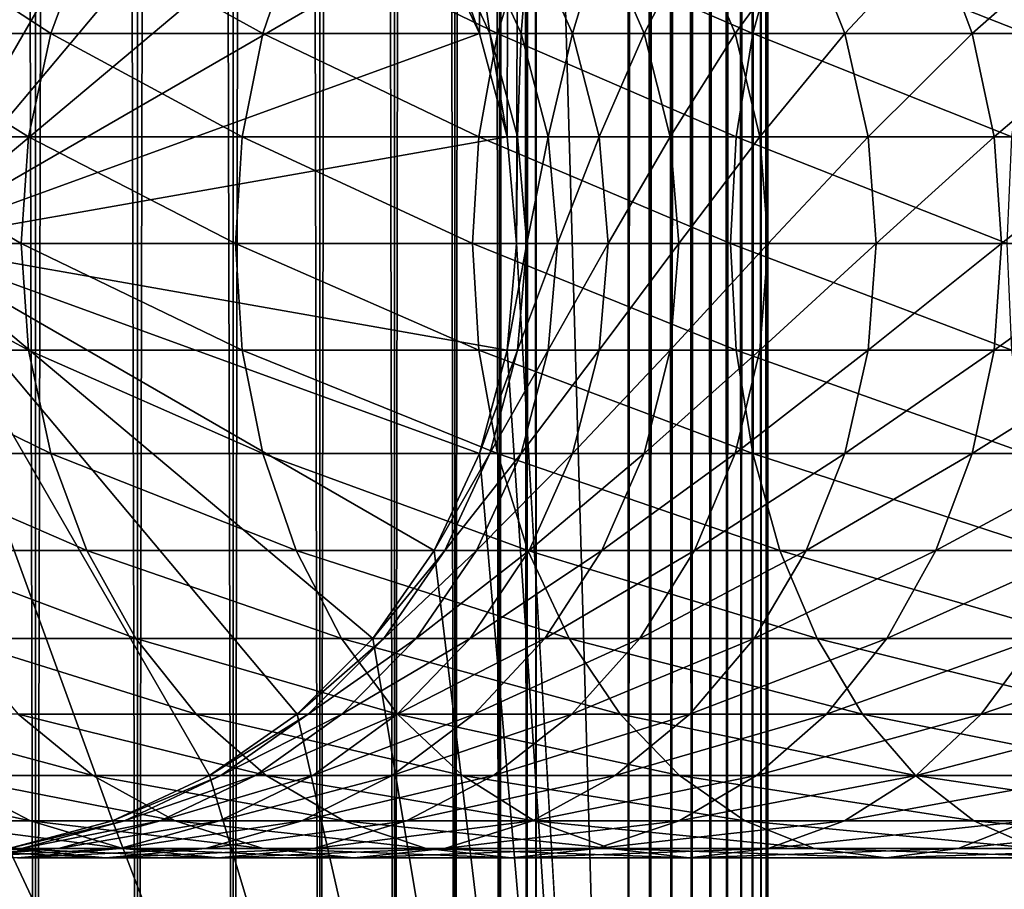
# Model space of a CAD drawing. Extents: x 0 to 300, y 0 to 776.
# Drawn here: x 27 to 45, y 24 to 40 of the extents above; entities that cross this region are included whole.
import ezdxf

# ---------------------------------------------------------------- set-up
doc = ezdxf.new("R2010")
doc.units = 0
doc.header["$MEASUREMENT"] = 0

msp = doc.modelspace()

# ---------------------------------------------------------------- linework, layer by layer
for points in [[(15.399998, 1.5, 35.650024), (15.399998, 774.5, 35.650024), (37.899998, 1.5, 35.650024)], [(37.899998, 1.5, 35.650024), (15.399998, 774.5, 35.650024), (37.899998, 774.5, 35.650024)], [(25.4, 774.5, 39.800022), (25.4, 1.5, 39.800022), (27.284081, 774.5, 39.964859)], [(27.284081, 774.5, 39.964859), (25.4, 1.5, 39.800022), (27.284081, 1.5, 39.964859)], [(27.284081, 774.5, 61.335186), (27.284081, 1.5, 61.335186), (25.4, 774.5, 61.500023)], [(25.4, 774.5, 61.500023), (27.284081, 1.5, 61.335186), (25.4, 1.5, 61.500023)], [(27.284081, 774.5, 39.964859), (27.284081, 1.5, 39.964859), (29.110916, 774.5, 40.454357)], [(29.110916, 774.5, 40.454357), (27.284081, 1.5, 39.964859), (29.110916, 1.5, 40.454357)], [(29.110916, 774.5, 60.845688), (29.110916, 1.5, 60.845688), (27.284081, 774.5, 61.335186)], [(27.284081, 774.5, 61.335186), (29.110916, 1.5, 60.845688), (27.284081, 1.5, 61.335186)], [(29.110916, 774.5, 40.454357), (29.110916, 1.5, 40.454357), (30.824999, 774.5, 41.253647)], [(30.824999, 774.5, 41.253647), (29.110916, 1.5, 40.454357), (30.824999, 1.5, 41.253647)], [(30.824999, 774.5, 60.046398), (30.824999, 1.5, 60.046398), (29.110916, 774.5, 60.845688)], [(29.110916, 774.5, 60.845688), (30.824999, 1.5, 60.046398), (29.110916, 1.5, 60.845688)], [(30.824999, 774.5, 41.253647), (30.824999, 1.5, 41.253647), (32.374245, 774.5, 42.338444)], [(32.374245, 774.5, 42.338444), (30.824999, 1.5, 41.253647), (32.374245, 1.5, 42.338444)], [(32.374245, 774.5, 58.961605), (32.374245, 1.5, 58.961605), (30.824999, 774.5, 60.046398)], [(30.824999, 774.5, 60.046398), (32.374245, 1.5, 58.961605), (30.824999, 1.5, 60.046398)], [(32.374245, 774.5, 42.338444), (32.374245, 1.5, 42.338444), (33.711582, 774.5, 43.675777)], [(33.711582, 774.5, 43.675777), (32.374245, 1.5, 42.338444), (33.711582, 1.5, 43.675777)], [(33.711582, 774.5, 57.624268), (33.711582, 1.5, 57.624268), (32.374245, 774.5, 58.961605)], [(32.374245, 774.5, 58.961605), (33.711582, 1.5, 57.624268), (32.374245, 1.5, 58.961605)], [(33.711582, 774.5, 43.675777), (33.711582, 1.5, 43.675777), (34.796375, 774.5, 45.225025)], [(34.796375, 774.5, 45.225025), (33.711582, 1.5, 43.675777), (34.796375, 1.5, 45.225025)], [(34.796375, 774.5, 56.075024), (34.796375, 1.5, 56.075024), (33.711582, 774.5, 57.624268)], [(33.711582, 774.5, 57.624268), (34.796375, 1.5, 56.075024), (33.711582, 1.5, 57.624268)], [(37.899998, 774.5, 65.650024), (34.426277, 41.5, 65.650024), (35.236618, 39.762222, 65.650024)], [(34.796375, 774.5, 45.225025), (34.796375, 1.5, 45.225025), (35.595665, 774.5, 46.939106)], [(35.595665, 774.5, 46.939106), (34.796375, 1.5, 45.225025), (35.595665, 1.5, 46.939106)], [(35.595665, 774.5, 54.360943), (35.595665, 1.5, 54.360943), (34.796375, 774.5, 56.075024)], [(34.796375, 774.5, 56.075024), (35.595665, 1.5, 54.360943), (34.796375, 1.5, 56.075024)], [(35.236618, 39.762222, 65.650024), (35.732883, 37.91013, 65.650024), (37.899998, 774.5, 65.650024)], [(35.595665, 774.5, 46.939106), (35.595665, 1.5, 46.939106), (36.085163, 774.5, 48.765942)], [(36.085163, 774.5, 48.765942), (35.595665, 1.5, 46.939106), (36.085163, 1.5, 48.765942)], [(36.085163, 774.5, 52.534107), (36.085163, 1.5, 52.534107), (35.595665, 774.5, 54.360943)], [(35.595665, 774.5, 54.360943), (36.085163, 1.5, 52.534107), (35.595665, 1.5, 54.360943)], [(37.899998, 774.5, 65.650024), (35.732883, 37.91013, 65.650024), (35.899998, 36, 65.650024)], [(37.899998, 774.5, 65.650024), (35.899998, 36, 65.650024), (37.899998, 1.5, 65.650024)], [(36.085163, 774.5, 48.765942), (36.085163, 1.5, 48.765942), (36.25, 774.5, 50.650024)], [(36.25, 774.5, 50.650024), (36.085163, 1.5, 48.765942), (36.25, 1.5, 50.650024)], [(36.25, 774.5, 50.650024), (36.25, 1.5, 50.650024), (36.085163, 774.5, 52.534107)], [(36.085163, 774.5, 52.534107), (36.25, 1.5, 50.650024), (36.085163, 1.5, 52.534107)], [(37.899998, 774.5, 65.650024), (37.899998, 1.5, 65.650024), (38.291084, 1.5, 65.619247)], [(37.899998, 774.5, 65.650024), (38.291084, 1.5, 65.619247), (38.291084, 774.5, 65.619247)], [(38.291084, 774.5, 35.680801), (38.291084, 1.5, 35.680801), (37.899998, 1.5, 35.650024)], [(38.291084, 774.5, 35.680801), (37.899998, 1.5, 35.650024), (37.899998, 774.5, 35.650024)], [(38.291084, 774.5, 65.619247), (38.291084, 1.5, 65.619247), (38.672543, 1.5, 65.527664)], [(38.291084, 774.5, 65.619247), (38.672543, 1.5, 65.527664), (38.672543, 774.5, 65.527664)], [(38.672543, 774.5, 35.772381), (38.672543, 1.5, 35.772381), (38.291084, 1.5, 35.680801)], [(38.672543, 774.5, 35.772381), (38.291084, 1.5, 35.680801), (38.291084, 774.5, 35.680801)], [(38.672543, 774.5, 65.527664), (38.672543, 1.5, 65.527664), (39.034973, 1.5, 65.377541)], [(38.672543, 774.5, 65.527664), (39.034973, 1.5, 65.377541), (39.034973, 774.5, 65.377541)], [(39.034973, 774.5, 35.922508), (39.034973, 1.5, 35.922508), (38.672543, 1.5, 35.772381)], [(39.034973, 774.5, 35.922508), (38.672543, 1.5, 35.772381), (38.672543, 774.5, 35.772381)], [(39.034973, 774.5, 65.377541), (39.034973, 1.5, 65.377541), (39.369461, 1.5, 65.172569)], [(39.034973, 774.5, 65.377541), (39.369461, 1.5, 65.172569), (39.369461, 774.5, 65.172569)], [(39.369461, 774.5, 36.127483), (39.369461, 1.5, 36.127483), (39.034973, 1.5, 35.922508)], [(39.369461, 774.5, 36.127483), (39.034973, 1.5, 35.922508), (39.034973, 774.5, 35.922508)], [(39.369461, 774.5, 65.172569), (39.369461, 1.5, 65.172569), (39.667767, 1.5, 64.917793)], [(39.369461, 774.5, 65.172569), (39.667767, 1.5, 64.917793), (39.667767, 774.5, 64.917793)], [(39.667767, 774.5, 36.382256), (39.667767, 1.5, 36.382256), (39.369461, 1.5, 36.127483)], [(39.667767, 774.5, 36.382256), (39.369461, 1.5, 36.127483), (39.369461, 774.5, 36.127483)], [(39.667767, 774.5, 64.917793), (39.667767, 1.5, 64.917793), (39.922543, 1.5, 64.619484)], [(39.667767, 774.5, 64.917793), (39.922543, 1.5, 64.619484), (39.922543, 774.5, 64.619484)], [(39.922543, 774.5, 36.680561), (39.922543, 1.5, 36.680561), (39.667767, 1.5, 36.382256)], [(39.922543, 774.5, 36.680561), (39.667767, 1.5, 36.382256), (39.667767, 774.5, 36.382256)], [(39.922543, 774.5, 64.619484), (39.922543, 1.5, 64.619484), (40.127514, 1.5, 64.284996)], [(39.922543, 774.5, 64.619484), (40.127514, 1.5, 64.284996), (40.127514, 774.5, 64.284996)], [(40.127514, 774.5, 37.015045), (40.127514, 1.5, 37.015045), (39.922543, 1.5, 36.680561)], [(40.127514, 774.5, 37.015045), (39.922543, 1.5, 36.680561), (39.922543, 774.5, 36.680561)], [(40.127514, 774.5, 64.284996), (40.127514, 1.5, 64.284996), (40.277641, 1.5, 63.922565)], [(40.127514, 774.5, 64.284996), (40.277641, 1.5, 63.922565), (40.277641, 774.5, 63.922565)], [(40.277641, 774.5, 37.37748), (40.277641, 1.5, 37.37748), (40.127514, 1.5, 37.015045)], [(40.277641, 774.5, 37.37748), (40.127514, 1.5, 37.015045), (40.127514, 774.5, 37.015045)], [(40.277641, 774.5, 63.922565), (40.277641, 1.5, 63.922565), (40.369221, 1.5, 63.541111)], [(40.277641, 774.5, 63.922565), (40.369221, 1.5, 63.541111), (40.369221, 774.5, 63.541111)], [(40.369221, 774.5, 37.758938), (40.369221, 1.5, 37.758938), (40.277641, 1.5, 37.37748)], [(40.369221, 774.5, 37.758938), (40.277641, 1.5, 37.37748), (40.277641, 774.5, 37.37748)], [(40.369221, 774.5, 63.541111), (40.369221, 1.5, 63.541111), (40.399998, 1.5, 63.150024)], [(40.369221, 774.5, 63.541111), (40.399998, 1.5, 63.150024), (40.399998, 774.5, 63.150024)], [(40.399998, 774.5, 38.150024), (40.399998, 1.5, 38.150024), (40.369221, 1.5, 37.758938)], [(40.399998, 774.5, 38.150024), (40.369221, 1.5, 37.758938), (40.369221, 774.5, 37.758938)], [(40.399998, 1.5, 38.150024), (40.399998, 774.5, 38.150024), (40.399998, 1.5, 63.150024)], [(40.399998, 1.5, 63.150024), (40.399998, 774.5, 38.150024), (40.399998, 774.5, 63.150024)], [(26.810129, 46.832886, 64.650024), (28.66222, 46.33662, 64.650024), (24.899998, 36, 64.650024)], [(28.66222, 46.336617, 64.650024), (26.810129, 46.832886, 64.650024), (24.9, 36, 64.650024)], [(24.899998, 36, 64.650024), (28.66222, 46.33662, 64.650024), (30.399998, 45.526279, 64.650024)], [(24.9, 36, 64.650024), (30.399998, 45.526279, 64.650024), (28.66222, 46.336617, 64.650024)], [(24.899998, 36, 64.650024), (30.399998, 45.526279, 64.650024), (31.970663, 44.426491, 64.650024)], [(24.9, 36, 64.650024), (31.970661, 44.426491, 64.650024), (30.399998, 45.526279, 64.650024)], [(31.970663, 44.426491, 64.650024), (33.326488, 43.070663, 64.650024), (24.899998, 36, 64.650024)], [(33.326488, 43.070663, 64.650024), (31.970661, 44.426491, 64.650024), (24.9, 36, 64.650024)], [(24.899998, 36, 64.650024), (33.326488, 43.070663, 64.650024), (34.426277, 41.5, 64.650024)], [(24.9, 36, 64.650024), (34.426277, 41.5, 64.650024), (33.326488, 43.070663, 64.650024)], [(27.558268, 39.762222, 131.421494), (24.888866, 41.5, 126.0923), (24.199903, 39.762222, 126.51889)], [(28.204933, 41.5, 130.933167), (24.888866, 41.5, 126.0923), (27.558268, 39.762222, 131.421494)], [(24.899998, 36, 64.650024), (34.426277, 41.5, 64.650024), (35.236618, 39.762222, 64.650024)], [(24.9, 36, 64.650024), (35.236618, 39.762222, 64.650024), (34.426277, 41.5, 64.650024)], [(31.354664, 39.762222, 135.993332), (28.204933, 41.5, 130.933167), (27.558268, 39.762222, 131.421494)], [(31.953512, 41.5, 135.447403), (28.204933, 41.5, 130.933167), (31.354664, 39.762222, 135.993332)], [(35.556698, 39.762222, 140.195358), (31.953512, 41.5, 135.447403), (31.354664, 39.762222, 135.993332)], [(36.102619, 41.5, 139.596512), (31.953512, 41.5, 135.447403), (35.556698, 39.762222, 140.195358)], [(35.236618, 39.762222, 64.650024), (35.236618, 39.762222, 65.650024), (34.426277, 41.5, 64.650024)], [(34.426277, 41.5, 64.650024), (35.236618, 39.762222, 65.650024), (34.426277, 41.5, 65.650024)], [(35.236618, 39.762222, 92.650024), (35.236618, 39.762222, 64.650024), (34.426277, 41.5, 64.650024)], [(35.236618, 39.762222, 92.650024), (34.426277, 41.5, 64.650024), (34.426277, 41.5, 92.650024)], [(34.615993, 41.5, 96.75354), (35.236618, 39.762222, 92.650024), (34.426277, 41.5, 92.650024)], [(35.183529, 41.5, 100.822052), (35.422878, 39.762222, 96.678772), (34.615993, 41.5, 96.75354)], [(35.422878, 39.762222, 96.678772), (35.236618, 39.762222, 92.650024), (34.615993, 41.5, 96.75354)], [(36.124035, 41.5, 104.820831), (35.980068, 39.762222, 100.673149), (35.183529, 41.5, 100.822052)], [(35.980068, 39.762222, 100.673149), (35.422878, 39.762222, 96.678772), (35.183529, 41.5, 100.822052)], [(40.128525, 39.762222, 143.99176), (36.102619, 41.5, 139.596512), (35.556698, 39.762222, 140.195358)], [(36.903439, 39.762222, 104.599075), (35.980068, 39.762222, 100.673149), (36.124035, 41.5, 104.820831)], [(40.616863, 41.5, 143.345093), (36.102619, 41.5, 139.596512), (40.128525, 39.762222, 143.99176)], [(37.429489, 41.5, 108.715782), (36.903439, 39.762222, 104.599075), (36.124035, 41.5, 104.820831)], [(38.185108, 39.762222, 108.423058), (36.903439, 39.762222, 104.599075), (37.429489, 41.5, 108.715782)], [(39.088757, 41.5, 112.473663), (38.185108, 39.762222, 108.423058), (37.429489, 41.5, 108.715782)], [(39.814144, 39.762222, 112.112465), (38.185108, 39.762222, 108.423058), (39.088757, 41.5, 112.473663)], [(41.087681, 41.5, 116.062416), (39.814144, 39.762222, 112.112465), (39.088757, 41.5, 112.473663)], [(41.776646, 39.762222, 115.635834), (39.814144, 39.762222, 112.112465), (41.087681, 41.5, 116.062416)], [(45.031136, 39.762222, 147.350113), (40.616863, 41.5, 143.345093), (40.128525, 39.762222, 143.99176)], [(45.457722, 41.5, 146.661163), (40.616863, 41.5, 143.345093), (45.031136, 39.762222, 147.350113)], [(43.409203, 41.5, 119.451431), (41.776646, 39.762222, 115.635834), (41.087681, 41.5, 116.062416)], [(44.055866, 39.762222, 118.963089), (41.776646, 39.762222, 115.635834), (43.409203, 41.5, 119.451431)], [(46.033524, 41.5, 122.611771), (44.055866, 39.762222, 118.963089), (43.409203, 41.5, 119.451431)], [(46.63237, 39.762222, 122.065849), (44.055866, 39.762222, 118.963089), (46.033524, 41.5, 122.611771)], [(27.162239, 37.91013, 131.720566), (24.199903, 39.762222, 126.51889), (23.777967, 37.91013, 126.780136)], [(27.558268, 39.762222, 131.421494), (24.199903, 39.762222, 126.51889), (27.162239, 37.91013, 131.720566)], [(35.236618, 39.762222, 64.650024), (35.732883, 37.91013, 64.650024), (24.899998, 36, 64.650024)], [(35.732883, 37.91013, 64.650024), (35.236618, 39.762222, 64.650024), (24.9, 36, 64.650024)], [(30.987919, 37.91013, 136.327652), (27.558268, 39.762222, 131.421494), (27.162239, 37.91013, 131.720566)], [(31.354664, 39.762222, 135.993332), (27.558268, 39.762222, 131.421494), (30.987919, 37.91013, 136.327652)], [(35.222366, 37.91013, 140.562103), (31.354664, 39.762222, 135.993332), (30.987919, 37.91013, 136.327652)], [(35.556698, 39.762222, 140.195358), (31.354664, 39.762222, 135.993332), (35.222366, 37.91013, 140.562103)], [(39.829456, 37.91013, 144.387787), (35.556698, 39.762222, 140.195358), (35.222366, 37.91013, 140.562103)], [(35.732883, 37.91013, 64.650024), (35.732883, 37.91013, 65.650024), (35.236618, 39.762222, 64.650024)], [(35.236618, 39.762222, 64.650024), (35.732883, 37.91013, 65.650024), (35.236618, 39.762222, 65.650024)], [(35.732883, 37.91013, 92.650024), (35.732883, 37.91013, 64.650024), (35.236618, 39.762222, 64.650024)], [(35.732883, 37.91013, 92.650024), (35.236618, 39.762222, 64.650024), (35.236618, 39.762222, 92.650024)], [(35.422878, 39.762222, 96.678772), (35.732883, 37.91013, 92.650024), (35.236618, 39.762222, 92.650024)], [(35.980068, 39.762222, 100.673149), (35.917027, 37.91013, 96.63298), (35.422878, 39.762222, 96.678772)], [(35.917027, 37.91013, 96.63298), (35.732883, 37.91013, 92.650024), (35.422878, 39.762222, 96.678772)], [(40.128525, 39.762222, 143.99176), (35.556698, 39.762222, 140.195358), (39.829456, 37.91013, 144.387787)], [(36.467888, 37.91013, 100.581963), (35.917027, 37.91013, 96.63298), (35.980068, 39.762222, 100.673149)], [(36.903439, 39.762222, 104.599075), (36.467888, 37.91013, 100.581963), (35.980068, 39.762222, 100.673149)], [(37.38076, 37.91013, 104.463264), (36.467888, 37.91013, 100.581963), (36.903439, 39.762222, 104.599075)], [(38.185108, 39.762222, 108.423058), (37.38076, 37.91013, 104.463264), (36.903439, 39.762222, 104.599075)], [(38.647861, 37.91013, 108.243782), (37.38076, 37.91013, 104.463264), (38.185108, 39.762222, 108.423058)], [(39.814144, 39.762222, 112.112465), (38.647861, 37.91013, 108.243782), (38.185108, 39.762222, 108.423058)], [(40.258381, 37.91013, 111.891258), (38.647861, 37.91013, 108.243782), (39.814144, 39.762222, 112.112465)], [(41.776646, 39.762222, 115.635834), (40.258381, 37.91013, 111.891258), (39.814144, 39.762222, 112.112465)], [(44.769882, 37.91013, 147.772049), (40.128525, 39.762222, 143.99176), (39.829456, 37.91013, 144.387787)], [(45.031136, 39.762222, 147.350113), (40.128525, 39.762222, 143.99176), (44.769882, 37.91013, 147.772049)], [(42.198578, 37.91013, 115.37458), (40.258381, 37.91013, 111.891258), (41.776646, 39.762222, 115.635834)], [(44.055866, 39.762222, 118.963089), (42.198578, 37.91013, 115.37458), (41.776646, 39.762222, 115.635834)], [(44.451897, 37.91013, 118.664024), (42.198578, 37.91013, 115.37458), (44.055866, 39.762222, 118.963089)], [(46.63237, 39.762222, 122.065849), (44.451897, 37.91013, 118.664024), (44.055866, 39.762222, 118.963089)], [(46.999115, 37.91013, 121.731522), (44.451897, 37.91013, 118.664024), (46.63237, 39.762222, 122.065849)], [(27.028879, 36, 131.821274), (23.777967, 37.91013, 126.780136), (23.635885, 36, 126.868118)], [(27.162239, 37.91013, 131.720566), (23.777967, 37.91013, 126.780136), (27.028879, 36, 131.821274)], [(24.899998, 36, 64.650024), (35.732883, 37.91013, 64.650024), (35.899998, 36, 64.650024)], [(24.9, 36, 64.650024), (35.899998, 36, 64.650024), (35.732883, 37.91013, 64.650024)], [(30.864418, 36, 136.440247), (27.162239, 37.91013, 131.720566), (27.028879, 36, 131.821274)], [(30.987919, 37.91013, 136.327652), (27.162239, 37.91013, 131.720566), (30.864418, 36, 136.440247)], [(35.109783, 36, 140.685608), (30.987919, 37.91013, 136.327652), (30.864418, 36, 136.440247)], [(35.222366, 37.91013, 140.562103), (30.987919, 37.91013, 136.327652), (35.109783, 36, 140.685608)], [(39.728748, 36, 144.521149), (35.222366, 37.91013, 140.562103), (35.109783, 36, 140.685608)], [(39.829456, 37.91013, 144.387787), (35.222366, 37.91013, 140.562103), (39.728748, 36, 144.521149)], [(35.899998, 36, 64.650024), (35.899998, 36, 65.650024), (35.732883, 37.91013, 64.650024)], [(35.732883, 37.91013, 64.650024), (35.899998, 36, 65.650024), (35.732883, 37.91013, 65.650024)], [(35.899998, 36, 92.650024), (35.732883, 37.91013, 64.650024), (35.732883, 37.91013, 92.650024)], [(35.899998, 36, 92.650024), (35.899998, 36, 64.650024), (35.732883, 37.91013, 64.650024)], [(35.917027, 37.91013, 96.63298), (35.899998, 36, 92.650024), (35.732883, 37.91013, 92.650024)], [(36.083427, 36, 96.617561), (35.899998, 36, 92.650024), (35.917027, 37.91013, 96.63298)], [(36.467888, 37.91013, 100.581963), (36.083427, 36, 96.617561), (35.917027, 37.91013, 96.63298)], [(36.632156, 36, 100.551254), (36.083427, 36, 96.617561), (36.467888, 37.91013, 100.581963)], [(37.38076, 37.91013, 104.463264), (36.632156, 36, 100.551254), (36.467888, 37.91013, 100.581963)], [(37.541496, 36, 104.417534), (36.632156, 36, 100.551254), (37.38076, 37.91013, 104.463264)], [(38.647861, 37.91013, 108.243782), (37.541496, 36, 104.417534), (37.38076, 37.91013, 104.463264)], [(38.803692, 36, 108.183418), (37.541496, 36, 104.417534), (38.647861, 37.91013, 108.243782)], [(40.258381, 37.91013, 111.891258), (38.803692, 36, 108.183418), (38.647861, 37.91013, 108.243782)], [(40.407978, 36, 111.816772), (38.803692, 36, 108.183418), (40.258381, 37.91013, 111.891258)], [(44.681908, 36, 147.914139), (39.829456, 37.91013, 144.387787), (39.728748, 36, 144.521149)], [(44.769882, 37.91013, 147.772049), (39.829456, 37.91013, 144.387787), (44.681908, 36, 147.914139)], [(42.198578, 37.91013, 115.37458), (40.407978, 36, 111.816772), (40.258381, 37.91013, 111.891258)], [(42.340664, 36, 115.286606), (40.407978, 36, 111.816772), (42.198578, 37.91013, 115.37458)], [(44.451897, 37.91013, 118.664024), (42.340664, 36, 115.286606), (42.198578, 37.91013, 115.37458)], [(44.585258, 36, 118.563309), (42.340664, 36, 115.286606), (44.451897, 37.91013, 118.664024)], [(46.999115, 37.91013, 121.731522), (44.585258, 36, 118.563309), (44.451897, 37.91013, 118.664024)], [(47.122616, 36, 121.618935), (44.585258, 36, 118.563309), (46.999115, 37.91013, 121.731522)], [(27.028879, 36, 131.821274), (23.635885, 36, 126.868118), (27.162239, 34.08987, 131.720566)], [(27.162239, 34.08987, 131.720566), (23.635885, 36, 126.868118), (23.777967, 34.08987, 126.780136)], [(24.899998, 36, 64.650024), (35.899998, 36, 64.650024), (35.732883, 34.08987, 64.650024)], [(28.66222, 25.663382, 64.650024), (26.810129, 25.167114, 64.650024), (24.899998, 36, 64.650024)], [(33.326488, 28.929337, 64.650024), (31.970663, 27.573511, 64.650024), (24.899998, 36, 64.650024)], [(24.899998, 36, 64.650024), (31.970663, 27.573511, 64.650024), (30.399998, 26.473721, 64.650024)], [(24.899998, 36, 64.650024), (30.399998, 26.473721, 64.650024), (28.66222, 25.663382, 64.650024)], [(35.732883, 34.08987, 64.650024), (35.236618, 32.237778, 64.650024), (24.899998, 36, 64.650024)], [(24.899998, 36, 64.650024), (35.236618, 32.237778, 64.650024), (34.426277, 30.5, 64.650024)], [(24.899998, 36, 64.650024), (34.426277, 30.5, 64.650024), (33.326488, 28.929337, 64.650024)], [(35.236618, 32.237778, 64.650024), (35.732883, 34.08987, 64.650024), (24.9, 36, 64.650024)], [(24.9, 36, 64.650024), (35.732883, 34.08987, 64.650024), (35.899998, 36, 64.650024)], [(31.970661, 27.573511, 64.650024), (33.326488, 28.929337, 64.650024), (24.9, 36, 64.650024)], [(24.9, 36, 64.650024), (33.326488, 28.929337, 64.650024), (34.426277, 30.5, 64.650024)], [(24.9, 36, 64.650024), (34.426277, 30.5, 64.650024), (35.236618, 32.237778, 64.650024)], [(26.810129, 25.167114, 64.650024), (28.66222, 25.663382, 64.650024), (24.9, 36, 64.650024)], [(24.9, 36, 64.650024), (28.66222, 25.663382, 64.650024), (30.399998, 26.473721, 64.650024)], [(24.9, 36, 64.650024), (30.399998, 26.473721, 64.650024), (31.970661, 27.573511, 64.650024)], [(30.864418, 36, 136.440247), (27.028879, 36, 131.821274), (30.987919, 34.08987, 136.327652)], [(30.987919, 34.08987, 136.327652), (27.028879, 36, 131.821274), (27.162239, 34.08987, 131.720566)], [(35.109783, 36, 140.685608), (30.864418, 36, 136.440247), (35.222366, 34.08987, 140.562103)], [(35.222366, 34.08987, 140.562103), (30.864418, 36, 136.440247), (30.987919, 34.08987, 136.327652)], [(39.728748, 36, 144.521149), (35.109783, 36, 140.685608), (39.829456, 34.08987, 144.387787)], [(39.829456, 34.08987, 144.387787), (35.109783, 36, 140.685608), (35.222366, 34.08987, 140.562103)], [(37.899998, 1.5, 65.650024), (35.899998, 36, 65.650024), (35.732883, 34.08987, 65.650024)], [(35.732883, 34.08987, 64.650024), (35.732883, 34.08987, 65.650024), (35.899998, 36, 64.650024)], [(35.899998, 36, 64.650024), (35.732883, 34.08987, 65.650024), (35.899998, 36, 65.650024)], [(35.732883, 34.08987, 92.650024), (35.732883, 34.08987, 64.650024), (35.899998, 36, 64.650024)], [(35.732883, 34.08987, 92.650024), (35.899998, 36, 64.650024), (35.899998, 36, 92.650024)], [(35.917027, 34.08987, 96.63298), (35.732883, 34.08987, 92.650024), (36.083427, 36, 96.617561)], [(36.083427, 36, 96.617561), (35.732883, 34.08987, 92.650024), (35.899998, 36, 92.650024)], [(36.467888, 34.08987, 100.581963), (35.917027, 34.08987, 96.63298), (36.632156, 36, 100.551254)], [(36.632156, 36, 100.551254), (35.917027, 34.08987, 96.63298), (36.083427, 36, 96.617561)], [(37.38076, 34.08987, 104.463264), (36.467888, 34.08987, 100.581963), (37.541496, 36, 104.417534)], [(37.541496, 36, 104.417534), (36.467888, 34.08987, 100.581963), (36.632156, 36, 100.551254)], [(38.647861, 34.08987, 108.243782), (37.38076, 34.08987, 104.463264), (38.803692, 36, 108.183418)], [(38.803692, 36, 108.183418), (37.38076, 34.08987, 104.463264), (37.541496, 36, 104.417534)], [(40.258381, 34.08987, 111.891258), (38.647861, 34.08987, 108.243782), (40.407978, 36, 111.816772)], [(40.407978, 36, 111.816772), (38.647861, 34.08987, 108.243782), (38.803692, 36, 108.183418)], [(44.681908, 36, 147.914139), (39.728748, 36, 144.521149), (44.769882, 34.08987, 147.772049)], [(44.769882, 34.08987, 147.772049), (39.728748, 36, 144.521149), (39.829456, 34.08987, 144.387787)], [(42.198578, 34.08987, 115.37458), (40.258381, 34.08987, 111.891258), (42.340664, 36, 115.286606)], [(42.340664, 36, 115.286606), (40.258381, 34.08987, 111.891258), (40.407978, 36, 111.816772)], [(44.451897, 34.08987, 118.664024), (42.198578, 34.08987, 115.37458), (44.585258, 36, 118.563309)], [(44.585258, 36, 118.563309), (42.198578, 34.08987, 115.37458), (42.340664, 36, 115.286606)], [(46.999115, 34.08987, 121.731522), (44.451897, 34.08987, 118.664024), (47.122616, 36, 121.618935)], [(47.122616, 36, 121.618935), (44.451897, 34.08987, 118.664024), (44.585258, 36, 118.563309)], [(27.162239, 34.08987, 131.720566), (23.777967, 34.08987, 126.780136), (27.558268, 32.237778, 131.421494)], [(27.558268, 32.237778, 131.421494), (23.777967, 34.08987, 126.780136), (24.199903, 32.237778, 126.51889)], [(30.987919, 34.08987, 136.327652), (27.162239, 34.08987, 131.720566), (31.354664, 32.237778, 135.993332)], [(31.354664, 32.237778, 135.993332), (27.162239, 34.08987, 131.720566), (27.558268, 32.237778, 131.421494)], [(35.222366, 34.08987, 140.562103), (30.987919, 34.08987, 136.327652), (35.556698, 32.237778, 140.195358)], [(35.556698, 32.237778, 140.195358), (30.987919, 34.08987, 136.327652), (31.354664, 32.237778, 135.993332)], [(39.829456, 34.08987, 144.387787), (35.222366, 34.08987, 140.562103), (40.128525, 32.237778, 143.99176)], [(40.128525, 32.237778, 143.99176), (35.222366, 34.08987, 140.562103), (35.556698, 32.237778, 140.195358)], [(37.899998, 1.5, 65.650024), (35.732883, 34.08987, 65.650024), (35.236618, 32.237778, 65.650024)], [(35.236618, 32.237778, 64.650024), (35.236618, 32.237778, 65.650024), (35.732883, 34.08987, 64.650024)], [(35.732883, 34.08987, 64.650024), (35.236618, 32.237778, 65.650024), (35.732883, 34.08987, 65.650024)], [(35.236618, 32.237778, 92.650024), (35.236618, 32.237778, 64.650024), (35.732883, 34.08987, 64.650024)], [(35.236618, 32.237778, 92.650024), (35.732883, 34.08987, 64.650024), (35.732883, 34.08987, 92.650024)], [(35.422878, 32.237778, 96.678772), (35.236618, 32.237778, 92.650024), (35.917027, 34.08987, 96.63298)], [(35.917027, 34.08987, 96.63298), (35.236618, 32.237778, 92.650024), (35.732883, 34.08987, 92.650024)], [(35.980068, 32.237778, 100.673149), (35.422878, 32.237778, 96.678772), (36.467888, 34.08987, 100.581963)], [(36.467888, 34.08987, 100.581963), (35.422878, 32.237778, 96.678772), (35.917027, 34.08987, 96.63298)], [(36.903439, 32.237778, 104.599075), (35.980068, 32.237778, 100.673149), (37.38076, 34.08987, 104.463264)], [(37.38076, 34.08987, 104.463264), (35.980068, 32.237778, 100.673149), (36.467888, 34.08987, 100.581963)], [(38.185108, 32.237778, 108.423058), (36.903439, 32.237778, 104.599075), (38.647861, 34.08987, 108.243782)], [(38.647861, 34.08987, 108.243782), (36.903439, 32.237778, 104.599075), (37.38076, 34.08987, 104.463264)], [(39.814144, 32.237778, 112.112465), (38.185108, 32.237778, 108.423058), (40.258381, 34.08987, 111.891258)], [(40.258381, 34.08987, 111.891258), (38.185108, 32.237778, 108.423058), (38.647861, 34.08987, 108.243782)], [(41.776646, 32.237778, 115.635834), (39.814144, 32.237778, 112.112465), (42.198578, 34.08987, 115.37458)], [(42.198578, 34.08987, 115.37458), (39.814144, 32.237778, 112.112465), (40.258381, 34.08987, 111.891258)], [(44.769882, 34.08987, 147.772049), (39.829456, 34.08987, 144.387787), (45.031136, 32.237778, 147.350113)], [(45.031136, 32.237778, 147.350113), (39.829456, 34.08987, 144.387787), (40.128525, 32.237778, 143.99176)], [(44.055866, 32.237778, 118.963089), (41.776646, 32.237778, 115.635834), (44.451897, 34.08987, 118.664024)], [(44.451897, 34.08987, 118.664024), (41.776646, 32.237778, 115.635834), (42.198578, 34.08987, 115.37458)], [(46.63237, 32.237778, 122.065849), (44.055866, 32.237778, 118.963089), (46.999115, 34.08987, 121.731522)], [(46.999115, 34.08987, 121.731522), (44.055866, 32.237778, 118.963089), (44.451897, 34.08987, 118.664024)], [(27.558268, 32.237778, 131.421494), (24.199903, 32.237778, 126.51889), (28.204933, 30.5, 130.933167)], [(28.204933, 30.5, 130.933167), (24.199903, 32.237778, 126.51889), (24.888866, 30.5, 126.0923)], [(31.354664, 32.237778, 135.993332), (27.558268, 32.237778, 131.421494), (31.953512, 30.5, 135.447403)], [(31.953512, 30.5, 135.447403), (27.558268, 32.237778, 131.421494), (28.204933, 30.5, 130.933167)], [(35.556698, 32.237778, 140.195358), (31.354664, 32.237778, 135.993332), (36.102619, 30.5, 139.596512)], [(36.102619, 30.5, 139.596512), (31.354664, 32.237778, 135.993332), (31.953512, 30.5, 135.447403)], [(35.236618, 32.237778, 65.650024), (34.426277, 30.5, 65.650024), (37.899998, 1.5, 65.650024)], [(34.426277, 30.5, 64.650024), (34.426277, 30.5, 65.650024), (35.236618, 32.237778, 64.650024)], [(35.236618, 32.237778, 64.650024), (34.426277, 30.5, 65.650024), (35.236618, 32.237778, 65.650024)], [(34.426277, 30.5, 92.650024), (34.426277, 30.5, 64.650024), (35.236618, 32.237778, 64.650024)], [(34.426277, 30.5, 92.650024), (35.236618, 32.237778, 64.650024), (35.236618, 32.237778, 92.650024)], [(34.615993, 30.5, 96.75354), (34.426277, 30.5, 92.650024), (35.422878, 32.237778, 96.678772)], [(35.422878, 32.237778, 96.678772), (34.426277, 30.5, 92.650024), (35.236618, 32.237778, 92.650024)], [(35.183529, 30.5, 100.822052), (34.615993, 30.5, 96.75354), (35.980068, 32.237778, 100.673149)], [(35.980068, 32.237778, 100.673149), (34.615993, 30.5, 96.75354), (35.422878, 32.237778, 96.678772)], [(36.124035, 30.5, 104.820831), (35.183529, 30.5, 100.822052), (36.903439, 32.237778, 104.599075)], [(36.903439, 32.237778, 104.599075), (35.183529, 30.5, 100.822052), (35.980068, 32.237778, 100.673149)], [(40.128525, 32.237778, 143.99176), (35.556698, 32.237778, 140.195358), (40.616863, 30.5, 143.345093)], [(40.616863, 30.5, 143.345093), (35.556698, 32.237778, 140.195358), (36.102619, 30.5, 139.596512)], [(37.429489, 30.5, 108.715782), (36.124035, 30.5, 104.820831), (38.185108, 32.237778, 108.423058)], [(38.185108, 32.237778, 108.423058), (36.124035, 30.5, 104.820831), (36.903439, 32.237778, 104.599075)], [(39.088757, 30.5, 112.473663), (37.429489, 30.5, 108.715782), (39.814144, 32.237778, 112.112465)], [(39.814144, 32.237778, 112.112465), (37.429489, 30.5, 108.715782), (38.185108, 32.237778, 108.423058)], [(41.087681, 30.5, 116.062416), (39.088757, 30.5, 112.473663), (41.776646, 32.237778, 115.635834)], [(41.776646, 32.237778, 115.635834), (39.088757, 30.5, 112.473663), (39.814144, 32.237778, 112.112465)], [(45.031136, 32.237778, 147.350113), (40.128525, 32.237778, 143.99176), (45.457722, 30.5, 146.661163)], [(45.457722, 30.5, 146.661163), (40.128525, 32.237778, 143.99176), (40.616863, 30.5, 143.345093)], [(43.409203, 30.5, 119.451431), (41.087681, 30.5, 116.062416), (44.055866, 32.237778, 118.963089)], [(44.055866, 32.237778, 118.963089), (41.087681, 30.5, 116.062416), (41.776646, 32.237778, 115.635834)], [(46.033524, 30.5, 122.611771), (43.409203, 30.5, 119.451431), (46.63237, 32.237778, 122.065849)], [(46.63237, 32.237778, 122.065849), (43.409203, 30.5, 119.451431), (44.055866, 32.237778, 118.963089)], [(28.204933, 30.5, 130.933167), (24.888866, 30.5, 126.0923), (29.082584, 28.929337, 130.270386)], [(29.082584, 28.929337, 130.270386), (24.888866, 30.5, 126.0923), (25.823927, 28.929337, 125.513336)], [(31.953512, 30.5, 135.447403), (28.204933, 30.5, 130.933167), (32.766266, 28.929337, 134.706482)], [(32.766266, 28.929337, 134.706482), (28.204933, 30.5, 130.933167), (29.082584, 28.929337, 130.270386)], [(36.102619, 30.5, 139.596512), (31.953512, 30.5, 135.447403), (36.843544, 28.929337, 138.783752)], [(36.843544, 28.929337, 138.783752), (31.953512, 30.5, 135.447403), (32.766266, 28.929337, 134.706482)], [(34.426277, 30.5, 65.650024), (33.326488, 28.929337, 65.650024), (37.899998, 1.5, 65.650024)], [(33.326488, 28.929337, 64.650024), (33.326488, 28.929337, 65.650024), (34.426277, 30.5, 64.650024)], [(34.426277, 30.5, 64.650024), (33.326488, 28.929337, 65.650024), (34.426277, 30.5, 65.650024)], [(33.326488, 28.929337, 92.650024), (33.326488, 28.929337, 64.650024), (34.426277, 30.5, 64.650024)], [(33.326488, 28.929337, 92.650024), (34.426277, 30.5, 64.650024), (34.426277, 30.5, 92.650024)], [(33.520897, 28.929337, 96.855019), (33.326488, 28.929337, 92.650024), (34.615993, 30.5, 96.75354)], [(34.615993, 30.5, 96.75354), (33.326488, 28.929337, 92.650024), (34.426277, 30.5, 92.650024)], [(34.102463, 28.929337, 101.024132), (33.520897, 28.929337, 96.855019), (35.183529, 30.5, 100.822052)], [(35.183529, 30.5, 100.822052), (33.520897, 28.929337, 96.855019), (34.615993, 30.5, 96.75354)], [(35.066227, 28.929337, 105.121811), (34.102463, 28.929337, 101.024132), (36.124035, 30.5, 104.820831)], [(36.124035, 30.5, 104.820831), (34.102463, 28.929337, 101.024132), (35.183529, 30.5, 100.822052)], [(36.403965, 28.929337, 109.113075), (35.066227, 28.929337, 105.121811), (37.429489, 30.5, 108.715782)], [(37.429489, 30.5, 108.715782), (35.066227, 28.929337, 105.121811), (36.124035, 30.5, 104.820831)], [(40.616863, 30.5, 143.345093), (36.102619, 30.5, 139.596512), (41.279633, 28.929337, 142.467438)], [(41.279633, 28.929337, 142.467438), (36.102619, 30.5, 139.596512), (36.843544, 28.929337, 138.783752)], [(38.104263, 28.929337, 112.96389), (36.403965, 28.929337, 109.113075), (39.088757, 30.5, 112.473663)], [(39.088757, 30.5, 112.473663), (36.403965, 28.929337, 109.113075), (37.429489, 30.5, 108.715782)], [(40.152618, 28.929337, 116.641388), (38.104263, 28.929337, 112.96389), (41.087681, 30.5, 116.062416)], [(41.087681, 30.5, 116.062416), (38.104263, 28.929337, 112.96389), (39.088757, 30.5, 112.473663)], [(42.531551, 28.929337, 120.114197), (40.152618, 28.929337, 116.641388), (43.409203, 30.5, 119.451431)], [(43.409203, 30.5, 119.451431), (40.152618, 28.929337, 116.641388), (41.087681, 30.5, 116.062416)], [(45.457722, 30.5, 146.661163), (40.616863, 30.5, 143.345093), (46.036686, 28.929337, 145.726089)], [(46.036686, 28.929337, 145.726089), (40.616863, 30.5, 143.345093), (41.279633, 28.929337, 142.467438)], [(45.220768, 28.929337, 123.352699), (42.531551, 28.929337, 120.114197), (46.033524, 30.5, 122.611771)], [(46.033524, 30.5, 122.611771), (42.531551, 28.929337, 120.114197), (43.409203, 30.5, 119.451431)], [(29.082584, 28.929337, 130.270386), (25.823927, 28.929337, 125.513336), (30.164557, 27.573511, 129.453323)], [(30.164557, 27.573511, 129.453323), (25.823927, 28.929337, 125.513336), (26.976673, 27.573511, 124.799583)], [(32.766266, 28.929337, 134.706482), (29.082584, 28.929337, 130.270386), (33.768234, 27.573511, 133.79306)], [(33.768234, 27.573511, 133.79306), (29.082584, 28.929337, 130.270386), (30.164557, 27.573511, 129.453323)], [(37.899998, 1.5, 65.650024), (33.326488, 28.929337, 65.650024), (31.970661, 27.573511, 65.650024)], [(31.970661, 27.573511, 64.650024), (31.970661, 27.573511, 65.650024), (33.326488, 28.929337, 64.650024)], [(33.326488, 28.929337, 64.650024), (31.970661, 27.573511, 65.650024), (33.326488, 28.929337, 65.650024)], [(31.970663, 27.573511, 92.650024), (31.970663, 27.573511, 64.650024), (33.326488, 28.929337, 64.650024)], [(31.970663, 27.573511, 92.650024), (33.326488, 28.929337, 64.650024), (33.326488, 28.929337, 92.650024)], [(32.170853, 27.573511, 96.980118), (31.970663, 27.573511, 92.650024), (33.520897, 28.929337, 96.855019)], [(33.520897, 28.929337, 96.855019), (31.970663, 27.573511, 92.650024), (33.326488, 28.929337, 92.650024)], [(32.769722, 27.573511, 101.27327), (32.170853, 27.573511, 96.980118), (34.102463, 28.929337, 101.024132)], [(34.102463, 28.929337, 101.024132), (32.170853, 27.573511, 96.980118), (33.520897, 28.929337, 96.855019)], [(36.843544, 28.929337, 138.783752), (32.766266, 28.929337, 134.706482), (37.756958, 27.573511, 137.781784)], [(37.756958, 27.573511, 137.781784), (32.766266, 28.929337, 134.706482), (33.768234, 27.573511, 133.79306)], [(33.762161, 27.573511, 105.492844), (32.769722, 27.573511, 101.27327), (35.066227, 28.929337, 105.121811)], [(35.066227, 28.929337, 105.121811), (32.769722, 27.573511, 101.27327), (34.102463, 28.929337, 101.024132)], [(35.139694, 27.573511, 109.602859), (33.762161, 27.573511, 105.492844), (36.403965, 28.929337, 109.113075)], [(36.403965, 28.929337, 109.113075), (33.762161, 27.573511, 105.492844), (35.066227, 28.929337, 105.121811)], [(36.890579, 27.573511, 113.56823), (35.139694, 27.573511, 109.602859), (38.104263, 28.929337, 112.96389)], [(38.104263, 28.929337, 112.96389), (35.139694, 27.573511, 109.602859), (36.403965, 28.929337, 109.113075)], [(41.279633, 28.929337, 142.467438), (36.843544, 28.929337, 138.783752), (42.096703, 27.573511, 141.385468)], [(42.096703, 27.573511, 141.385468), (36.843544, 28.929337, 138.783752), (37.756958, 27.573511, 137.781784)], [(38.999874, 27.573511, 117.355133), (36.890579, 27.573511, 113.56823), (40.152618, 28.929337, 116.641388)], [(40.152618, 28.929337, 116.641388), (36.890579, 27.573511, 113.56823), (38.104263, 28.929337, 112.96389)], [(41.449581, 27.573511, 120.931267), (38.999874, 27.573511, 117.355133), (42.531551, 28.929337, 120.114197)], [(42.531551, 28.929337, 120.114197), (38.999874, 27.573511, 117.355133), (40.152618, 28.929337, 116.641388)], [(46.036686, 28.929337, 145.726089), (41.279633, 28.929337, 142.467438), (46.750439, 27.573511, 144.573349)], [(46.750439, 27.573511, 144.573349), (41.279633, 28.929337, 142.467438), (42.096703, 27.573511, 141.385468)], [(44.2188, 27.573511, 124.266113), (41.449581, 27.573511, 120.931267), (45.220768, 28.929337, 123.352699)], [(45.220768, 28.929337, 123.352699), (41.449581, 27.573511, 120.931267), (42.531551, 28.929337, 120.114197)], [(47.283909, 27.573511, 127.331223), (44.2188, 27.573511, 124.266113), (48.197323, 28.929337, 126.329254)], [(48.197323, 28.929337, 126.329254), (44.2188, 27.573511, 124.266113), (45.220768, 28.929337, 123.352699)], [(26.976673, 27.573511, 124.799583), (24.231783, 27.573511, 119.871559), (28.312078, 26.473721, 123.97274)], [(28.312078, 26.473721, 123.97274), (24.231783, 27.573511, 119.871559), (25.637783, 26.473721, 119.171455)], [(30.164557, 27.573511, 129.453323), (26.976673, 27.573511, 124.799583), (31.417974, 26.473721, 128.506775)], [(31.417974, 26.473721, 128.506775), (26.976673, 27.573511, 124.799583), (28.312078, 26.473721, 123.97274)], [(33.768234, 27.573511, 133.79306), (30.164557, 27.573511, 129.453323), (34.928967, 26.473721, 132.734909)], [(34.928967, 26.473721, 132.734909), (30.164557, 27.573511, 129.453323), (31.417974, 26.473721, 128.506775)], [(37.899998, 1.5, 65.650024), (31.970661, 27.573511, 65.650024), (30.399998, 26.473721, 65.650024)], [(30.399998, 26.473721, 64.650024), (30.399998, 26.473721, 65.650024), (31.970661, 27.573511, 64.650024)], [(31.970661, 27.573511, 64.650024), (30.399998, 26.473721, 65.650024), (31.970661, 27.573511, 65.650024)], [(30.399998, 26.473721, 92.650024), (30.399998, 26.473721, 64.650024), (31.970663, 27.573511, 64.650024)], [(30.399998, 26.473721, 92.650024), (31.970663, 27.573511, 64.650024), (31.970663, 27.573511, 92.650024)], [(30.606892, 26.473721, 97.125038), (30.399998, 26.473721, 92.650024), (32.170853, 27.573511, 96.980118)], [(32.170853, 27.573511, 96.980118), (30.399998, 26.473721, 92.650024), (31.970663, 27.573511, 92.650024)], [(31.225803, 26.473721, 101.561874), (30.606892, 26.473721, 97.125038), (32.769722, 27.573511, 101.27327)], [(32.769722, 27.573511, 101.27327), (30.606892, 26.473721, 97.125038), (32.170853, 27.573511, 96.980118)], [(32.251453, 26.473721, 105.922676), (31.225803, 26.473721, 101.561874), (33.762161, 27.573511, 105.492844)], [(33.762161, 27.573511, 105.492844), (31.225803, 26.473721, 101.561874), (32.769722, 27.573511, 101.27327)], [(33.675095, 26.473721, 110.170242), (32.251453, 26.473721, 105.922676), (35.139694, 27.573511, 109.602859)], [(35.139694, 27.573511, 109.602859), (32.251453, 26.473721, 105.922676), (33.762161, 27.573511, 105.492844)], [(35.484581, 26.473721, 114.268333), (33.675095, 26.473721, 110.170242), (36.890579, 27.573511, 113.56823)], [(36.890579, 27.573511, 113.56823), (33.675095, 26.473721, 110.170242), (35.139694, 27.573511, 109.602859)], [(37.756958, 27.573511, 137.781784), (33.768234, 27.573511, 133.79306), (38.815109, 26.473721, 136.621048)], [(38.815109, 26.473721, 136.621048), (33.768234, 27.573511, 133.79306), (34.928967, 26.473721, 132.734909)], [(37.664467, 26.473721, 118.181984), (35.484581, 26.473721, 114.268333), (38.999874, 27.573511, 117.355133)], [(38.999874, 27.573511, 117.355133), (35.484581, 26.473721, 114.268333), (36.890579, 27.573511, 113.56823)], [(40.196163, 26.473721, 121.8778), (37.664467, 26.473721, 118.181984), (41.449581, 27.573511, 120.931267)], [(41.449581, 27.573511, 120.931267), (37.664467, 26.473721, 118.181984), (38.999874, 27.573511, 117.355133)], [(42.096703, 27.573511, 141.385468), (37.756958, 27.573511, 137.781784), (43.043236, 26.473721, 140.13205)], [(43.043236, 26.473721, 140.13205), (37.756958, 27.573511, 137.781784), (38.815109, 26.473721, 136.621048)], [(43.058067, 26.473721, 125.324265), (40.196163, 26.473721, 121.8778), (44.2188, 27.573511, 124.266113)], [(44.2188, 27.573511, 124.266113), (40.196163, 26.473721, 121.8778), (41.449581, 27.573511, 120.931267)], [(46.750439, 27.573511, 144.573349), (42.096703, 27.573511, 141.385468), (47.577286, 26.473721, 143.237946)], [(47.577286, 26.473721, 143.237946), (42.096703, 27.573511, 141.385468), (43.043236, 26.473721, 140.13205)], [(46.225761, 26.473721, 128.491959), (43.058067, 26.473721, 125.324265), (47.283909, 27.573511, 127.331223)], [(47.283909, 27.573511, 127.331223), (43.058067, 26.473721, 125.324265), (44.2188, 27.573511, 124.266113)], [(25.637783, 26.473721, 119.171455), (23.4179, 26.473721, 114.143906), (27.193378, 25.663382, 118.396858)], [(27.193378, 25.663382, 118.396858), (23.4179, 26.473721, 114.143906), (25.03833, 25.663382, 113.516144)], [(28.312078, 26.473721, 123.97274), (25.637783, 26.473721, 119.171455), (29.789568, 25.663382, 123.057915)], [(29.789568, 25.663382, 123.057915), (25.637783, 26.473721, 119.171455), (27.193378, 25.663382, 118.396858)], [(31.417974, 26.473721, 128.506775), (28.312078, 26.473721, 123.97274), (32.804752, 25.663382, 127.459534)], [(32.804752, 25.663382, 127.459534), (28.312078, 26.473721, 123.97274), (29.789568, 25.663382, 123.057915)], [(30.399998, 26.473721, 65.650024), (28.66222, 25.663382, 65.650024), (37.899998, 1.5, 65.650024)], [(28.66222, 25.663382, 64.650024), (28.66222, 25.663382, 65.650024), (30.399998, 26.473721, 64.650024)], [(30.399998, 26.473721, 64.650024), (28.66222, 25.663382, 65.650024), (30.399998, 26.473721, 65.650024)], [(28.66222, 25.663382, 92.650024), (28.66222, 25.663382, 64.650024), (30.399998, 26.473721, 64.650024)], [(28.66222, 25.663382, 92.650024), (30.399998, 26.473721, 64.650024), (30.399998, 26.473721, 92.650024)], [(28.876526, 25.663382, 97.285378), (28.66222, 25.663382, 92.650024), (30.606892, 26.473721, 97.125038)], [(30.606892, 26.473721, 97.125038), (28.66222, 25.663382, 92.650024), (30.399998, 26.473721, 92.650024)], [(29.517614, 25.663382, 101.881187), (28.876526, 25.663382, 97.285378), (31.225803, 26.473721, 101.561874)], [(31.225803, 26.473721, 101.561874), (28.876526, 25.663382, 97.285378), (30.606892, 26.473721, 97.125038)], [(30.580015, 25.663382, 106.398247), (29.517614, 25.663382, 101.881187), (32.251453, 26.473721, 105.922676)], [(32.251453, 26.473721, 105.922676), (29.517614, 25.663382, 101.881187), (31.225803, 26.473721, 101.561874)], [(32.054665, 25.663382, 110.798004), (30.580015, 25.663382, 106.398247), (33.675095, 26.473721, 110.170242)], [(33.675095, 26.473721, 110.170242), (30.580015, 25.663382, 106.398247), (32.251453, 26.473721, 105.922676)], [(34.928967, 26.473721, 132.734909), (31.417974, 26.473721, 128.506775), (36.2132, 25.663382, 131.564178)], [(36.2132, 25.663382, 131.564178), (31.417974, 26.473721, 128.506775), (32.804752, 25.663382, 127.459534)], [(33.928982, 25.663382, 115.042931), (32.054665, 25.663382, 110.798004), (35.484581, 26.473721, 114.268333)], [(35.484581, 26.473721, 114.268333), (32.054665, 25.663382, 110.798004), (33.675095, 26.473721, 110.170242)], [(36.186977, 25.663382, 119.096809), (33.928982, 25.663382, 115.042931), (37.664467, 26.473721, 118.181984)], [(37.664467, 26.473721, 118.181984), (33.928982, 25.663382, 115.042931), (35.484581, 26.473721, 114.268333)], [(38.815109, 26.473721, 136.621048), (34.928967, 26.473721, 132.734909), (39.985844, 25.663382, 135.336823)], [(39.985844, 25.663382, 135.336823), (34.928967, 26.473721, 132.734909), (36.2132, 25.663382, 131.564178)], [(38.809387, 25.663382, 122.925049), (36.186977, 25.663382, 119.096809), (40.196163, 26.473721, 121.8778)], [(40.196163, 26.473721, 121.8778), (36.186977, 25.663382, 119.096809), (37.664467, 26.473721, 118.181984)], [(41.773834, 25.663382, 126.494995), (38.809387, 25.663382, 122.925049), (43.058067, 26.473721, 125.324265)], [(43.058067, 26.473721, 125.324265), (38.809387, 25.663382, 122.925049), (40.196163, 26.473721, 121.8778)], [(43.043236, 26.473721, 140.13205), (38.815109, 26.473721, 136.621048), (44.090485, 25.663382, 138.74527)], [(44.090485, 25.663382, 138.74527), (38.815109, 26.473721, 136.621048), (39.985844, 25.663382, 135.336823)], [(45.055027, 25.663382, 129.776184), (41.773834, 25.663382, 126.494995), (46.225761, 26.473721, 128.491959)], [(46.225761, 26.473721, 128.491959), (41.773834, 25.663382, 126.494995), (43.058067, 26.473721, 125.324265)], [(47.577286, 26.473721, 143.237946), (43.043236, 26.473721, 140.13205), (48.492107, 25.663382, 141.760452)], [(48.492107, 25.663382, 141.760452), (43.043236, 26.473721, 140.13205), (44.090485, 25.663382, 138.74527)], [(27.193378, 25.663382, 118.396858), (25.03833, 25.663382, 113.516144), (28.851303, 25.167114, 117.571312)], [(28.851303, 25.167114, 117.571312), (25.03833, 25.663382, 113.516144), (26.765354, 25.167114, 112.847092)], [(37.899998, 1.5, 65.650024), (28.66222, 25.663382, 65.650024), (26.810129, 25.167114, 65.650024)], [(26.810129, 25.167114, 64.650024), (26.810129, 25.167114, 65.650024), (28.66222, 25.663382, 64.650024)], [(28.66222, 25.663382, 64.650024), (26.810129, 25.167114, 65.650024), (28.66222, 25.663382, 65.650024)], [(26.810129, 25.167114, 92.650024), (26.810129, 25.167114, 64.650024), (28.66222, 25.663382, 64.650024)], [(26.810129, 25.167114, 92.650024), (28.66222, 25.663382, 64.650024), (28.66222, 25.663382, 92.650024)], [(27.032335, 25.167114, 97.456268), (26.810129, 25.167114, 92.650024), (28.876526, 25.663382, 97.285378)], [(28.876526, 25.663382, 97.285378), (26.810129, 25.167114, 92.650024), (28.66222, 25.663382, 92.650024)], [(27.697058, 25.167114, 102.221512), (27.032335, 25.167114, 97.456268), (29.517614, 25.663382, 101.881187)], [(29.517614, 25.663382, 101.881187), (27.032335, 25.167114, 97.456268), (28.876526, 25.663382, 97.285378)], [(29.789568, 25.663382, 123.057915), (27.193378, 25.663382, 118.396858), (31.364248, 25.167114, 122.082916)], [(31.364248, 25.167114, 122.082916), (27.193378, 25.663382, 118.396858), (28.851303, 25.167114, 117.571312)], [(28.798626, 25.167114, 106.90509), (27.697058, 25.167114, 102.221512), (30.580015, 25.663382, 106.398247)], [(30.580015, 25.663382, 106.398247), (27.697058, 25.167114, 102.221512), (29.517614, 25.663382, 101.881187)], [(30.327641, 25.167114, 111.467056), (28.798626, 25.167114, 106.90509), (32.054665, 25.663382, 110.798004)], [(32.054665, 25.663382, 110.798004), (28.798626, 25.167114, 106.90509), (30.580015, 25.663382, 106.398247)], [(32.804752, 25.663382, 127.459534), (29.789568, 25.663382, 123.057915), (34.282753, 25.167114, 126.343407)], [(34.282753, 25.167114, 126.343407), (29.789568, 25.663382, 123.057915), (31.364248, 25.167114, 122.082916)], [(32.271057, 25.167114, 115.868477), (30.327641, 25.167114, 111.467056), (33.928982, 25.663382, 115.042931)], [(33.928982, 25.663382, 115.042931), (30.327641, 25.167114, 111.467056), (32.054665, 25.663382, 110.798004)], [(34.612297, 25.167114, 120.071808), (32.271057, 25.167114, 115.868477), (36.186977, 25.663382, 119.096809)], [(36.186977, 25.663382, 119.096809), (32.271057, 25.167114, 115.868477), (33.928982, 25.663382, 115.042931)], [(36.2132, 25.663382, 131.564178), (32.804752, 25.663382, 127.459534), (37.581913, 25.167114, 130.316437)], [(37.581913, 25.167114, 130.316437), (32.804752, 25.663382, 127.459534), (34.282753, 25.167114, 126.343407)], [(37.331383, 25.167114, 124.041183), (34.612297, 25.167114, 120.071808), (38.809387, 25.663382, 122.925049)], [(38.809387, 25.663382, 122.925049), (34.612297, 25.167114, 120.071808), (36.186977, 25.663382, 119.096809)], [(39.985844, 25.663382, 135.336823), (36.2132, 25.663382, 131.564178), (41.233589, 25.167114, 133.968109)], [(41.233589, 25.167114, 133.968109), (36.2132, 25.663382, 131.564178), (37.581913, 25.167114, 130.316437)], [(40.405121, 25.167114, 127.742737), (37.331383, 25.167114, 124.041183), (41.773834, 25.663382, 126.494995)], [(41.773834, 25.663382, 126.494995), (37.331383, 25.167114, 124.041183), (38.809387, 25.663382, 122.925049)], [(44.090485, 25.663382, 138.74527), (39.985844, 25.663382, 135.336823), (45.206615, 25.167114, 137.267273)], [(45.206615, 25.167114, 137.267273), (39.985844, 25.663382, 135.336823), (41.233589, 25.167114, 133.968109)], [(43.807278, 25.167114, 131.144913), (40.405121, 25.167114, 127.742737), (45.055027, 25.663382, 129.776184)], [(45.055027, 25.663382, 129.776184), (40.405121, 25.167114, 127.742737), (41.773834, 25.663382, 126.494995)], [(47.508839, 25.167114, 134.218628), (43.807278, 25.167114, 131.144913), (48.624973, 25.663382, 132.740631)], [(48.624973, 25.663382, 132.740631), (43.807278, 25.167114, 131.144913), (45.055027, 25.663382, 129.776184)], [(48.492107, 25.663382, 141.760452), (44.090485, 25.663382, 138.74527), (49.467106, 25.167114, 140.185776)], [(49.467106, 25.167114, 140.185776), (44.090485, 25.663382, 138.74527), (45.206615, 25.167114, 137.267273)], [(37.899998, 1.5, 65.650024), (26.810129, 25.167114, 65.650024), (15.399998, 1.5, 65.650024)], [(25.130352, 25, 97.632515), (24.899998, 25, 92.650024), (27.032335, 25.167114, 97.456268)], [(27.032335, 25.167114, 97.456268), (24.899998, 25, 92.650024), (26.810129, 25.167114, 92.650024)], [(26.765354, 25.167114, 112.847092), (25.124201, 25.167114, 107.950554), (28.546497, 25, 112.157074)], [(28.546497, 25, 112.157074), (25.124201, 25.167114, 107.950554), (26.961414, 25, 107.427826)], [(25.81945, 25, 102.572502), (25.130352, 25, 97.632515), (27.697058, 25.167114, 102.221512)], [(27.697058, 25.167114, 102.221512), (25.130352, 25, 97.632515), (27.032335, 25.167114, 97.456268)], [(26.961414, 25, 107.427826), (25.81945, 25, 102.572502), (28.798626, 25.167114, 106.90509)], [(28.798626, 25.167114, 106.90509), (25.81945, 25, 102.572502), (27.697058, 25.167114, 102.221512)], [(28.851303, 25.167114, 117.571312), (26.765354, 25.167114, 112.847092), (30.56118, 25, 116.719894)], [(30.56118, 25, 116.719894), (26.765354, 25.167114, 112.847092), (28.546497, 25, 112.157074)], [(28.546497, 25, 112.157074), (26.961414, 25, 107.427826), (30.327641, 25.167114, 111.467056)], [(30.327641, 25.167114, 111.467056), (26.961414, 25, 107.427826), (28.798626, 25.167114, 106.90509)], [(30.56118, 25, 116.719894), (28.546497, 25, 112.157074), (32.271057, 25.167114, 115.868477)], [(32.271057, 25.167114, 115.868477), (28.546497, 25, 112.157074), (30.327641, 25.167114, 111.467056)], [(31.364248, 25.167114, 122.082916), (28.851303, 25.167114, 117.571312), (32.988274, 25, 121.077362)], [(32.988274, 25, 121.077362), (28.851303, 25.167114, 117.571312), (30.56118, 25, 116.719894)], [(32.988274, 25, 121.077362), (30.56118, 25, 116.719894), (34.612297, 25.167114, 120.071808)], [(34.612297, 25.167114, 120.071808), (30.56118, 25, 116.719894), (32.271057, 25.167114, 115.868477)], [(34.282753, 25.167114, 126.343407), (31.364248, 25.167114, 122.082916), (35.807068, 25, 125.192291)], [(35.807068, 25, 125.192291), (31.364248, 25.167114, 122.082916), (32.988274, 25, 121.077362)], [(35.807068, 25, 125.192291), (32.988274, 25, 121.077362), (37.331383, 25.167114, 124.041183)], [(37.331383, 25.167114, 124.041183), (32.988274, 25, 121.077362), (34.612297, 25.167114, 120.071808)], [(37.581913, 25.167114, 130.316437), (34.282753, 25.167114, 126.343407), (38.993515, 25, 129.029587)], [(38.993515, 25, 129.029587), (34.282753, 25.167114, 126.343407), (35.807068, 25, 125.192291)], [(38.993515, 25, 129.029587), (35.807068, 25, 125.192291), (40.405121, 25.167114, 127.742737)], [(40.405121, 25.167114, 127.742737), (35.807068, 25, 125.192291), (37.331383, 25.167114, 124.041183)], [(41.233589, 25.167114, 133.968109), (37.581913, 25.167114, 130.316437), (42.520432, 25, 132.556503)], [(42.520432, 25, 132.556503), (37.581913, 25.167114, 130.316437), (38.993515, 25, 129.029587)], [(42.520432, 25, 132.556503), (38.993515, 25, 129.029587), (43.807278, 25.167114, 131.144913)], [(43.807278, 25.167114, 131.144913), (38.993515, 25, 129.029587), (40.405121, 25.167114, 127.742737)], [(45.206615, 25.167114, 137.267273), (41.233589, 25.167114, 133.968109), (46.357727, 25, 135.74295)], [(46.357727, 25, 135.74295), (41.233589, 25.167114, 133.968109), (42.520432, 25, 132.556503)], [(46.357727, 25, 135.74295), (42.520432, 25, 132.556503), (47.508839, 25.167114, 134.218628)], [(47.508839, 25.167114, 134.218628), (42.520432, 25, 132.556503), (43.807278, 25.167114, 131.144913)]]:
    msp.add_3dface(points)

doc.saveas('drawing.dxf')
